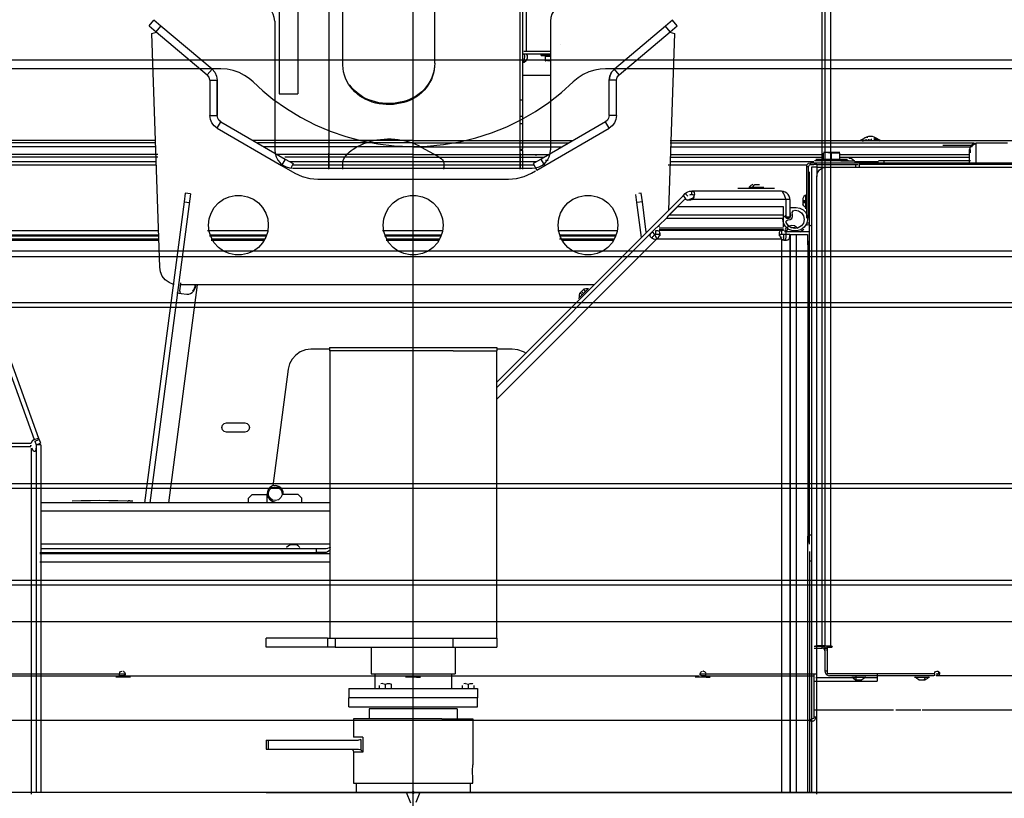
# Model space of a CAD drawing. Extents: x -94034 to -44223, y -20675 to 34937.
# Drawn here: x -48756 to -47685, y 8594 to 9441 of the extents above; entities that cross this region are included whole.
import ezdxf

# ---------------------------------------------------------------- set-up
doc = ezdxf.new("R2010")
doc.units = 0
doc.header["$PDMODE"] = 35
doc.header["$PDSIZE"] = -3
doc.layers.get('0').update_dxf_attribs({"linetype": 'CONTINUOUS'})

msp = doc.modelspace()

# ---------------------------------------------------------------- linework, layer by layer
at = {"color": 254, "linetype": 'Continuous'}
for p, q in [((-48327.93, 6145.56), (-48327.93, 9609.6)), ((-48487.93, 8600.59), (-48167.93, 8600.59))]:
    msp.add_line(p, q, dxfattribs=at)
at = {"color": 40, "linetype": 'Continuous'}
for p, q in [((-47883.25, 8760.12), (-47883.25, 9608.59)), ((-47880.25, 9609.62), (-47880.25, 8760.12)), ((-47874.32, 9609.62), (-47874.32, 8760.12)), ((-48211.51, 9278.39), (-48211.51, 9554.77)), ((-48208.51, 9353.45), (-48208.51, 9553.63)), ((-48205.21, 9497.86), (-48205.21, 9406.86)), ((-48404.51, 9393.81), (-48404.51, 9473.23)), ((-48304.51, 9393.81), (-48304.51, 9472.29)), ((-48473.51, 9456.78), (-48473.51, 9360.54)), ((-48453.51, 9456.78), (-48453.51, 9360.54)), ((-48419.51, 9451.76), (-48419.51, 9279.62)), ((-48478.51, 9439.62), (-48478.51, 9299.62)), ((-48178.51, 9439.62), (-48178.51, 9299.62)), ((-48167.81, 9414.45), (-48167.81, 9414.46)), ((-48208.51, 9403.86), (-48178.51, 9403.9)), ((-48207.51, 9406.87), (-48205.21, 9406.86)), ((-48205.21, 9406.86), (-48178.51, 9406.89)), ((-48178.12, 9402.4), (-48189.38, 9402.41)), ((-48184.45, 9401.79), (-48188.57, 9401.78)), ((-48178.5, 9401.17), (-48184.45, 9401.18)), ((-48184.45, 9401.18), (-48184.45, 9396.91)), ((-48181.59, 9396.33), (-48184.45, 9396.91)), ((-48181.59, 9396.33), (-48178.5, 9396.91)), ((-48208.84, 9380.64), (-48178.51, 9380.64)), ((-48208.51, 9336.25), (-48208.51, 9380.76)), ((-48473.51, 9360.54), (-48453.51, 9360.54)), ((-48208.51, 9353.45), (-48211.51, 9353.45)), ((-48211.51, 9336.25), (-48208.51, 9336.25)), ((-48208.51, 9327.77), (-48208.51, 9336.25)), ((-48208.51, 9327.77), (-48211.51, 9327.77)), ((-48208.51, 9300.3), (-48208.51, 9327.77)), ((-48419.51, 9278.39), (-48419.51, 9296.01)), ((-48319.16, 9302.44), (-48301.83, 9293.01)), ((-48211.51, 9300.3), (-48208.51, 9300.3)), ((-48208.51, 9298.75), (-48211.51, 9298.75)), ((-48211.51, 9295.48), (-48211.51, 9279.62)), ((-48208.51, 9278.39), (-48208.51, 9298.75)), ((-48194.21, 9293.86), (-48195.22, 9293.29)), ((-48193.48, 9293.87), (-48194.38, 9293.87)), ((-48404.51, 9278.39), (-48404.51, 9284.72)), ((-48294.51, 9284.87), (-48294.51, 9279.62)), ((-48183.88, 9288.42), (-48181.19, 9288.42)), ((-48458.51, 9279.62), (-48328.51, 9279.62)), ((-48328.51, 9279.62), (-48198.51, 9279.62)), ((-48294.51, 9278.39), (-48294.51, 9280.4)), ((-47892.08, 8759.62), (-47883.25, 8759.62)), ((-47892.08, 8757.62), (-47883.25, 8757.62)), ((-47883.25, 8760.12), (-47890.25, 8760.12)), ((-47880.25, 8760.12), (-47883.25, 8760.12)), ((-47883.25, 8757.62), (-47883.25, 8759.62)), ((-47880.25, 8760.12), (-47874.32, 8760.12)), ((-47880.25, 8757.62), (-47878.25, 8757.62)), ((-47880.25, 8757.62), (-47880.25, 8732.62)), ((-47878.25, 8759.62), (-47872.56, 8759.62)), ((-47878.25, 8759.62), (-47878.25, 8754.62)), ((-47873.34, 8758.12), (-47877.88, 8758.12)), ((-47877.88, 8758.12), (-47877.88, 8729.62)), ((-48886.18, 8729.62), (-48647.31, 8729.62)), ((-48885.81, 8727.62), (-48647.08, 8727.62)), ((-48635.11, 8726.11), (-48651.36, 8726.11)), ((-48647.08, 8727.62), (-48647.08, 8729.62)), ((-48647.08, 8729.62), (-48643.51, 8729.62)), ((-48643.51, 8727.62), (-48647.08, 8727.62)), ((-48643.51, 8729.62), (-48641.19, 8729.62)), ((-48643.51, 8727.62), (-48016.86, 8727.62)), ((-48324.33, 8726.11), (-48336.36, 8726.11)), ((-48324.33, 8726.11), (-48320.11, 8726.11)), ((-48009.33, 8726.11), (-48021.36, 8726.11)), ((-48015.25, 8726.71), (-48015.18, 8726.71)), ((-48013.51, 8732.62), (-48013.24, 8732.66)), ((-48013.51, 8729.62), (-48009.94, 8729.62)), ((-48009.94, 8727.62), (-48013.51, 8727.62)), ((-48012.31, 8732.66), (-48012.69, 8732.66)), ((-48009.94, 8729.62), (-48009.94, 8727.62)), ((-48009.94, 8727.62), (-47894.69, 8727.62)), ((-48009.71, 8729.62), (-47894.32, 8729.62)), ((-48009.33, 8726.11), (-48005.11, 8726.11)), ((-47894.69, 8727.62), (-47892.25, 8727.62)), ((-47894.32, 8729.62), (-47890.25, 8729.62)), ((-47892.25, 8728.8), (-47892.25, 8681.1)), ((-47878.25, 8732.62), (-47880.25, 8732.62)), ((-47877.88, 8729.62), (-47878.25, 8729.62)), ((-47761.11, 8729.62), (-47877.88, 8729.62)), ((-47761.66, 8727.62), (-47875.25, 8727.62)), ((-47850.9, 8726.11), (-47835.62, 8726.11)), ((-47846.29, 8723.21), (-47846.29, 8726.71)), ((-47823.51, 8729.62), (-47823.51, 8721.61)), ((-47782.64, 8726.12), (-47766.38, 8726.12)), ((-47760.98, 8729.62), (-47760.98, 8727.62)), ((-47005.12, 8727.62), (-47759.37, 8727.62)), ((-47892.25, 8721.61), (-47823.51, 8721.61)), ((-47846.29, 8725.15), (-47890.25, 8725.15)), ((-47846.82, 8723.21), (-47840.26, 8723.21)), ((-47823.51, 8725.15), (-47837.21, 8725.15)), ((-47777.96, 8723.22), (-47771.06, 8723.22)), ((-47892.25, 8690.59), (-47880.87, 8690.59)), ((-47892.25, 8682.85), (-47890.25, 8682.85)), ((-47880.87, 8690.59), (-47863.96, 8690.6)), ((-47863.96, 8690.6), (-47848.63, 8690.6)), ((-47848.63, 8690.6), (-47833.14, 8690.6)), ((-47833.14, 8690.6), (-47817.33, 8690.6)), ((-47817.33, 8690.6), (-47805.79, 8690.6)), ((-47803.28, 8690.6), (-47787.03, 8690.6)), ((-47787.03, 8690.6), (-47775.88, 8690.6)), ((-47774.45, 8690.6), (-47757.79, 8690.6)), ((-47757.79, 8690.6), (-47747.06, 8690.6)), ((-47746.71, 8690.6), (-47729.66, 8690.6)), ((-47729.66, 8690.6), (-47702.71, 8690.6)), ((-47702.71, 8690.6), (-47676.99, 8690.6)), ((-47896.59, 8678.98), (-48883.92, 8678.98)), ((-47895.25, 8677.62), (-47895.25, 8679.62)), ((-47464.73, 8600.59), (-49191.13, 8600.59))]:
    msp.add_line(p, q, dxfattribs=at)
at = {"color": 104, "linetype": 'Continuous'}
for p, q in [((-48615.01, 9434.36), (-48609.87, 9440.49)), ((-48615.01, 9434.36), (-48607.35, 9427.93)), ((-48602.21, 9434.06), (-48609.87, 9440.49)), ((-48607.35, 9427.93), (-48602.21, 9434.06)), ((-48546.64, 9387.43), (-48602.21, 9434.06)), ((-48053.62, 9434.06), (-48109.19, 9387.43)), ((-48045.96, 9440.49), (-48053.62, 9434.06)), ((-48048.48, 9427.93), (-48053.62, 9434.06)), ((-48048.48, 9427.93), (-48040.82, 9434.36)), ((-48040.82, 9434.36), (-48045.96, 9440.49)), ((-48611.92, 9426.14), (-48607, 9427.64)), ((-48603.56, 9171.97), (-48611.92, 9426.14)), ((-48607.35, 9427.93), (-48551.78, 9381.3)), ((-48104.05, 9381.3), (-48048.48, 9427.93)), ((-48043.9, 9426.14), (-48050.24, 9233.78)), ((-48048.83, 9427.64), (-48043.9, 9426.14)), ((-48551.78, 9381.3), (-48546.64, 9387.43)), ((-48104.05, 9381.3), (-48109.19, 9387.43)), ((-48548.92, 9375.18), (-48548.92, 9336.87)), ((-48548.92, 9375.18), (-48540.92, 9375.18)), ((-48540.92, 9375.18), (-48540.92, 9336.87)), ((-48540.92, 9336.87), (-48540.92, 9375.18)), ((-48114.91, 9336.87), (-48114.91, 9375.18)), ((-48106.91, 9375.18), (-48114.91, 9375.18)), ((-48106.91, 9336.87), (-48106.91, 9375.18)), ((-48548.92, 9336.87), (-48540.92, 9336.87)), ((-48106.91, 9336.87), (-48114.91, 9336.87)), ((-48540.92, 9323.02), (-48536.92, 9329.94)), ((-48536.92, 9329.94), (-48466.98, 9289.56)), ((-48118.91, 9329.94), (-48188.85, 9289.56)), ((-48114.91, 9323.02), (-48118.91, 9329.94)), ((-48540.92, 9323.02), (-48470.98, 9282.63)), ((-48184.85, 9282.63), (-48114.91, 9323.02)), ((-48607.66, 9309.6), (-49327.94, 9309.6)), ((-48607.66, 9307.02), (-49327.94, 9307.02)), ((-48327.92, 9309.6), (-48501.77, 9309.6)), ((-48327.92, 9307.02), (-48497.3, 9307.02)), ((-48327.92, 9307.02), (-48327.92, 9309.6)), ((-48327.92, 9309.6), (-48154.08, 9309.6)), ((-48327.92, 9302.74), (-48327.92, 9307.02)), ((-48327.92, 9307.02), (-48158.55, 9307.02)), ((-48048.53, 9309.6), (-47616.43, 9309.6)), ((-48048.53, 9307.02), (-47717.87, 9307.02)), ((-47834.25, 9313.69), (-47841.84, 9309.77)), ((-47838.9, 9310.26), (-47834.25, 9310.73)), ((-47834.25, 9313.84), (-47837.64, 9312.09)), ((-47834.25, 9313.69), (-47834.25, 9312.65)), ((-47833.24, 9310.8), (-47831.72, 9310.86)), ((-47830.58, 9310.87), (-47829.89, 9310.87)), ((-47829.18, 9310.85), (-47829.89, 9310.87)), ((-47826.91, 9313.69), (-47819.32, 9309.77)), ((-47826.91, 9312.65), (-47822.25, 9310.25)), ((-47822.33, 9310.27), (-47826.91, 9310.73)), ((-47751.94, 9304.58), (-47720.78, 9304.58)), ((-47681.8, 9306.76), (-47715.91, 9306.76)), ((-47715.91, 9283.59), (-47715.91, 9306.76)), ((-48607.66, 9302.74), (-49327.94, 9302.74)), ((-48605.65, 9294.6), (-49327.94, 9294.6)), ((-48327.92, 9302.74), (-48489.87, 9302.74)), ((-48327.92, 9294.6), (-48475.78, 9294.6)), ((-48327.92, 9294.6), (-48327.92, 9302.74)), ((-48327.92, 9302.74), (-48165.98, 9302.74)), ((-48327.92, 9291.45), (-48327.92, 9294.6)), ((-48327.92, 9294.6), (-48180.07, 9294.6)), ((-48048.53, 9302.74), (-47722.22, 9302.74)), ((-48048.53, 9294.6), (-47882.2, 9294.6)), ((-47881.91, 9289.51), (-47881.91, 9295.78)), ((-47863.97, 9296.59), (-47881.86, 9296.59)), ((-47877.23, 9296.59), (-47872.91, 9295.78)), ((-47872.91, 9289.51), (-47872.91, 9295.78)), ((-47864.16, 9294.6), (-47722.93, 9294.6)), ((-47863.91, 9289.51), (-47863.91, 9295.78)), ((-47722.91, 9283.59), (-47722.91, 9299.76)), ((-47721.91, 9296.3), (-47721.91, 9299.76)), ((-49361.17, 9286.84), (-48607.34, 9286.84)), ((-49361.17, 9283.4), (-48607.23, 9283.4)), ((-48605.65, 9291.45), (-49327.94, 9291.45)), ((-48466.98, 9289.56), (-48470.98, 9282.63)), ((-48470.98, 9282.63), (-48456.6, 9274.33)), ((-48327.92, 9291.45), (-48467.38, 9291.45)), ((-48466.98, 9289.56), (-48458.32, 9284.56)), ((-48462.34, 9286.84), (-48193.52, 9286.84)), ((-48458.32, 9284.56), (-48461.08, 9279.77)), ((-48459.36, 9283.4), (-48196.83, 9283.4)), ((-48327.92, 9291.45), (-48185.53, 9291.45)), ((-48188.85, 9289.56), (-48197.51, 9284.56)), ((-48197.51, 9284.56), (-48193.51, 9277.63)), ((-48193.51, 9277.63), (-48184.85, 9282.63)), ((-48184.85, 9282.63), (-48188.85, 9289.56)), ((-48050.54, 9283.4), (-47899.44, 9283.4)), ((-48048.53, 9291.45), (-47881.93, 9291.45)), ((-48048.53, 9286.84), (-47892.22, 9286.84)), ((-47895.91, 9285.61), (-47104.64, 9285.61)), ((-47895.91, 9283.61), (-47895.91, 9285.61)), ((-47895.91, 9283.61), (-47892.22, 9283.61)), ((-47888.91, 9283.61), (-47891.91, 9283.61)), ((-47891.41, 9287.96), (-47854.41, 9287.96)), ((-47855.65, 9288.91), (-47890.18, 9288.91)), ((-47888.91, 9283.61), (-47846.91, 9283.61)), ((-47888.91, 9283.61), (-47888.91, 9280.61)), ((-47864.16, 9291.45), (-47722.93, 9291.45)), ((-47847.76, 9287.11), (-47863.02, 9287.11)), ((-47851.84, 9290.01), (-47854.14, 9290.01)), ((-47848.13, 9286.84), (-47822.08, 9286.84)), ((-47848.13, 9283.61), (-47844.12, 9283.61)), ((-47846.91, 9283.61), (-47846.91, 9280.61)), ((-47842.91, 9283.61), (-47842.91, 9280.59)), ((-47112.9, 9283.61), (-47842.91, 9283.61)), ((-47815.91, 9287.61), (-47821.91, 9287.61)), ((-47721.88, 9287.61), (-47815.91, 9287.61)), ((-47815.91, 9283.59), (-47815.91, 9287.61)), ((-48199.23, 9274.33), (-48194.83, 9276.87)), ((-47899.91, 9225.11), (-47899.91, 9281.61)), ((-47899.91, 9281.61), (-47897.91, 9281.61)), ((-47897.91, 9225.11), (-47897.91, 9281.61)), ((-47896.91, 9265.61), (-47896.91, 9275.61)), ((-47894.91, 9280.61), (-47894.91, 9265.61)), ((-47888.91, 9280.61), (-47894.91, 9280.61)), ((-47888.91, 9280.61), (-47844.91, 9280.61)), ((-47888.91, 9280.61), (-47888.91, 9270.65)), ((-47878.91, 9280.61), (-47096.62, 9280.61)), ((-48431.6, 9267.63), (-48224.23, 9267.63)), ((-47956.59, 9262.02), (-47951.41, 9262.02)), ((-47896.91, 8880.6), (-47896.91, 9265.61)), ((-47894.91, 9265.61), (-47894.91, 8600.59)), ((-47888.91, 8598.9), (-47888.91, 9270.61)), ((-48569.87, 9251.78), (-48614.13, 8915.59)), ((-48575.82, 9252.56), (-48577.08, 9242.97)), ((-48569.87, 9251.78), (-48575.82, 9252.56)), ((-48084.7, 9242.19), (-48085.86, 9251.03)), ((-48080.01, 9252.56), (-48082.64, 9252.21)), ((-48078.75, 9242.97), (-48080.01, 9252.56)), ((-48034.51, 9249.52), (-48032.05, 9251.99)), ((-48029.22, 9249.16), (-48032.05, 9251.99)), ((-48025.68, 9254.62), (-48024.92, 9254.62)), ((-48024.92, 9250.62), (-48024.92, 9254.62)), ((-47927.41, 9254.62), (-48024.92, 9254.62)), ((-47934.91, 9257.62), (-47974.91, 9257.62)), ((-47963.01, 9259.12), (-47946.8, 9259.12)), ((-47901.41, 9250.76), (-47901.41, 9235.51)), ((-48577.08, 9242.97), (-48620.18, 8915.59)), ((-48577.08, 9242.97), (-48571.13, 9242.19)), ((-48237.45, 9046.58), (-48034.51, 9249.52)), ((-48078.75, 9242.97), (-48084.7, 9242.19)), ((-48079.68, 9204.11), (-48084.7, 9242.19)), ((-48074.42, 9210.12), (-48078.75, 9242.97)), ((-48032.75, 9245.62), (-48051.75, 9226.62)), ((-48034.51, 9249.52), (-48031.68, 9246.69)), ((-48031.68, 9246.69), (-48032.34, 9246.04)), ((-48031.47, 9245.62), (-48032.3, 9246.53)), ((-48029.68, 9244.83), (-48023.57, 9247.36)), ((-47922.41, 9245.62), (-48024.92, 9245.62)), ((-47922.41, 9226.62), (-47922.41, 9245.62)), ((-47918.41, 9245.62), (-47922.41, 9245.62)), ((-47918.41, 9245.62), (-47918.41, 9226.62)), ((-47904.32, 9246.68), (-47904.32, 9240.14)), ((-47904.32, 9244.61), (-47901.11, 9244.61)), ((-47904.32, 9243.19), (-47901.11, 9243.19)), ((-47904.32, 9242.13), (-47901.11, 9242.13)), ((-48052.98, 9225.06), (-48049.43, 9228.61)), ((-48040.41, 9237.62), (-48049.43, 9228.61)), ((-47925.41, 9228.61), (-48049.43, 9228.61)), ((-47925.41, 9237.62), (-48040.41, 9237.62)), ((-47925.41, 9228.61), (-47925.41, 9237.62)), ((-47925.41, 9225.06), (-47925.41, 9228.61)), ((-47917.43, 9228.35), (-47918.05, 9231.98)), ((-47917.94, 9236.99), (-47911.44, 9236.95)), ((-48058.39, 9219.98), (-48068.41, 9209.96)), ((-48052.98, 9225.06), (-48060.41, 9217.62)), ((-47925.41, 9225.06), (-48052.98, 9225.06)), ((-47922.41, 9226.62), (-47925.43, 9226.62)), ((-47925.41, 9215.76), (-47925.41, 9225.06)), ((-47922.41, 9226.62), (-47918.41, 9226.62)), ((-47899.91, 9220.11), (-47897.91, 9220.11)), ((-48878.2, 9211.77), (-48604.87, 9211.77)), ((-48878.2, 9207.25), (-48604.73, 9207.25)), ((-48551.54, 9211.77), (-48486.04, 9211.77)), ((-48549.54, 9207.25), (-48487.3, 9207.25)), ((-48361.16, 9211.77), (-48296.04, 9211.77)), ((-48359.16, 9207.25), (-48297.3, 9207.25)), ((-48237.45, 9040.81), (-48067.88, 9210.38)), ((-48170.78, 9211.77), (-48106.04, 9211.77)), ((-48168.77, 9207.25), (-48107.3, 9207.25)), ((-48064.98, 9207.62), (-48067.81, 9210.45)), ((-48064.48, 9211.62), (-48064.48, 9207.62)), ((-48060.41, 9215.76), (-48060.41, 9217.62)), ((-47925.41, 9214.37), (-48060.41, 9214.37)), ((-47925.41, 9212.56), (-48060.41, 9212.56)), ((-47925.41, 9211.67), (-48060.41, 9211.67)), ((-48059.66, 9208.8), (-48059.66, 9206.05)), ((-47929.92, 9208.99), (-47929.92, 9206.16)), ((-47927.41, 9211.62), (-47927.41, 9207.62)), ((-47922.41, 9207.62), (-47927.41, 9207.62)), ((-47925.41, 9211.67), (-47925.41, 9212.56)), ((-47925.32, 9207.62), (-47925.32, 9201.76)), ((-47922.41, 9211.62), (-47924.28, 9211.62)), ((-47924.28, 9210.61), (-47896.91, 9210.61)), ((-47922.41, 9207.62), (-47922.41, 9211.62)), ((-47918.41, 9207.62), (-47922.41, 9207.62)), ((-47918.41, 9207.62), (-47918.41, 8600.59)), ((-47917.94, 9207.62), (-47917.95, 8600.59)), ((-47917.94, 9207.62), (-47911.44, 9207.62)), ((-47911.44, 9207.62), (-47899.16, 9207.62)), ((-47911.44, 9207.62), (-47911.44, 8600.59)), ((-47903.18, 9212.96), (-47907.22, 9210.18)), ((-47899.16, 9207.62), (-47899.16, 9196.1)), ((-48878.2, 9206), (-48604.68, 9206)), ((-48878.2, 9202.65), (-48604.57, 9202.65)), ((-48878.2, 9201.37), (-48604.53, 9201.37)), ((-48549.54, 9206), (-48487.71, 9206)), ((-48547.54, 9202.65), (-48489.23, 9202.65)), ((-48547.54, 9201.37), (-48489.97, 9201.37)), ((-48359.16, 9206), (-48297.71, 9206)), ((-48357.15, 9202.65), (-48299.23, 9202.65)), ((-48357.15, 9201.37), (-48299.97, 9201.37)), ((-48237.45, 9028.08), (-48062.91, 9202.62)), ((-48168.78, 9202.65), (-48109.23, 9202.65)), ((-48168.77, 9206), (-48107.71, 9206)), ((-48166.77, 9201.37), (-48109.97, 9201.37)), ((-48062.91, 9202.62), (-47927.41, 9202.62)), ((-47927.41, 9205.12), (-47927.41, 9204.11)), ((-47927.41, 9202.62), (-47927.41, 8600.59)), ((-47898.91, 9200.62), (-47898.91, 9190.62)), ((-47898.91, 9190.62), (-47898.91, 8882.61)), ((-47898.91, 9190.62), (-47896.91, 9190.62)), ((-48580.87, 9155.01), (-48581.73, 9148.53)), ((-48562.75, 9152.63), (-48593.95, 8915.59)), ((-48584.97, 9143.91), (-48580.19, 9143.28)), ((-48130.7, 9152.63), (-48581.19, 9152.63)), ((-48580.19, 9143.28), (-48574.03, 9142.47)), ((-48137.4, 9148.75), (-48148.19, 9137.97)), ((-48142.34, 9147.92), (-48146.96, 9143.29)), ((-48146.31, 9143.95), (-48144.04, 9141.69)), ((-48144.81, 9145.45), (-48142.54, 9143.19)), ((-48142.71, 9147.54), (-48140.45, 9145.28)), ((-48774.97, 9081.07), (-48739.92, 8984.35)), ((-48770.27, 9082.77), (-48735.22, 8986.06)), ((-48418.9, 9082.63), (-48439.09, 9082.63)), ((-48418.9, 9084.63), (-48236.95, 9084.63)), ((-48418.9, 9084.59), (-48418.9, 9081.09)), ((-48284.29, 9081.13), (-48418.9, 9081.13)), ((-48418.4, 9081.09), (-48418.4, 8768.59)), ((-48284.29, 9081.13), (-48236.95, 9081.13)), ((-48237.45, 9081.09), (-48237.45, 8768.59)), ((-48236.95, 9084.59), (-48236.95, 9081.09)), ((-48220.21, 9082.63), (-48236.95, 9082.63)), ((-48463.87, 9060.89), (-48480.58, 8934)), ((-48530.79, 9002.62), (-48510.79, 9002.62)), ((-48739.92, 8984.35), (-48735.22, 8986.06)), ((-48739.32, 8982.7), (-48734.62, 8984.4)), ((-48739.32, 8982.7), (-48737.93, 8978.85)), ((-48735.22, 8986.06), (-48734.62, 8984.4)), ((-48734.62, 8984.4), (-48733.23, 8980.56)), ((-48510.79, 8992.62), (-48530.79, 8992.62)), ((-48743.61, 8980.2), (-48822.25, 8980.2)), ((-48822.25, 8976.78), (-48743.61, 8976.78)), ((-48743.61, 8976.78), (-48743.72, 8978.52)), ((-48743.72, 8978.52), (-48743.72, 8977.65)), ((-48742.93, 8598.9), (-48742.93, 8974.95)), ((-48737.93, 8978.85), (-48733.23, 8980.56)), ((-48737.93, 8978.85), (-48737.93, 8600.59)), ((-48732.93, 8978.85), (-48737.93, 8978.85)), ((-48732.93, 8978.85), (-48732.93, 8600.59)), ((-48698.81, 8917.67), (-48688.85, 8918.09)), ((-48688.85, 8918.09), (-48678.89, 8918.34)), ((-48678.89, 8918.34), (-48668.92, 8918.42)), ((-48668.92, 8918.42), (-48658.96, 8918.34)), ((-48658.96, 8918.34), (-48648.99, 8918.09)), ((-48648.99, 8918.09), (-48639.03, 8917.67)), ((-48506.92, 8920.61), (-48502.92, 8924.61)), ((-48506.92, 8915.61), (-48506.92, 8920.61)), ((-48502.92, 8924.61), (-48486.92, 8924.61)), ((-48486.92, 8924.61), (-48486.92, 8915.61)), ((-48452.92, 8924.61), (-48469.13, 8924.61)), ((-48448.92, 8920.61), (-48452.92, 8924.61)), ((-48448.92, 8915.61), (-48448.92, 8920.61)), ((-48418.4, 8915.61), (-48732.93, 8915.61)), ((-48639.03, 8917.67), (-48637.72, 8917.6)), ((-48636.13, 8917.8), (-48637.72, 8917.85)), ((-48636.13, 8917.8), (-48633.8, 8917.7)), ((-48633.8, 8917.7), (-48632.56, 8917.65)), ((-48418.4, 8906.61), (-48732.93, 8906.61)), ((-47899.16, 8879.46), (-47899.16, 8600.59)), ((-47898.91, 8882.61), (-47898.91, 8872.61)), ((-47898.91, 8882.61), (-47896.91, 8882.61)), ((-47896.91, 8870.6), (-47896.91, 8880.6)), ((-47894.91, 8880.6), (-47896.91, 8880.6)), ((-48418.4, 8870.61), (-48732.93, 8870.61)), ((-48433.42, 8865.61), (-48732.93, 8865.61)), ((-48454.85, 8870.01), (-48461.39, 8870.01)), ((-48423.42, 8865.61), (-48433.42, 8865.61)), ((-48433.42, 8865.61), (-48433.42, 8861.61)), ((-48733.91, 8861.61), (-48433.42, 8861.61)), ((-48733.91, 8860.61), (-48417.99, 8860.61)), ((-48423.42, 8861.61), (-48433.42, 8861.61)), ((-47896.91, 8862.61), (-47896.91, 8852.61)), ((-48733.91, 8851.61), (-48417.99, 8851.61)), ((-47896.91, 8852.61), (-47896.91, 8600.59)), ((-47896.91, 8852.61), (-47894.91, 8852.61)), ((-48420.96, 8768.61), (-48487.93, 8768.61)), ((-48487.93, 8758.61), (-48487.93, 8768.61)), ((-48420.96, 8768.61), (-48412.67, 8768.61)), ((-48420.96, 8768.61), (-48420.96, 8758.61)), ((-48412.67, 8768.61), (-48236.95, 8768.61)), ((-48412.67, 8768.61), (-48412.67, 8758.61)), ((-48284.29, 8758.61), (-48284.29, 8768.61)), ((-48236.95, 8768.59), (-48236.95, 8758.59)), ((-48420.96, 8758.61), (-48487.93, 8758.61)), ((-48412.67, 8758.61), (-48420.96, 8758.61)), ((-48412.67, 8758.61), (-48284.29, 8758.61)), ((-48373.62, 8758.59), (-48373.62, 8729.59)), ((-48284.29, 8758.61), (-48236.95, 8758.61)), ((-48282.23, 8758.59), (-48282.23, 8729.59)), ((-48373.62, 8729.61), (-48282.23, 8729.61)), ((-48369.62, 8729.59), (-48369.62, 8713.59)), ((-48286.24, 8729.59), (-48286.24, 8713.59)), ((-48364.42, 8714.21), (-48364.42, 8717.13)), ((-48361.04, 8719.06), (-48363.17, 8718.7)), ((-48361.04, 8719.06), (-48357.92, 8718.48)), ((-48357.92, 8714.21), (-48357.92, 8718.48)), ((-48351.42, 8714.21), (-48351.42, 8718.48)), ((-48274.42, 8714.21), (-48274.42, 8717.13)), ((-48271.04, 8719.06), (-48272.98, 8718.73)), ((-48271.04, 8719.06), (-48267.92, 8718.48)), ((-48267.92, 8714.21), (-48267.92, 8718.48)), ((-48261.42, 8714.21), (-48261.42, 8717.13)), ((-48397.91, 8713.61), (-48257.94, 8713.61)), ((-48397.91, 8713.59), (-48397.91, 8703.59)), ((-48257.95, 8713.59), (-48257.95, 8703.59)), ((-48257.93, 8703.61), (-48397.92, 8703.61)), ((-48397.92, 8693.59), (-48397.92, 8703.59)), ((-48397.92, 8693.61), (-48257.93, 8693.61)), ((-48257.93, 8693.59), (-48257.93, 8703.59)), ((-48279.94, 8691.61), (-48375.91, 8691.61)), ((-48375.91, 8691.59), (-48375.91, 8680.59)), ((-48279.94, 8691.59), (-48279.94, 8680.59)), ((-48392.91, 8680.59), (-48392.93, 8660.59)), ((-48296.76, 8680.61), (-48392.91, 8680.61)), ((-48296.76, 8680.61), (-48262.94, 8680.61)), ((-48262.94, 8680.59), (-48262.93, 8630.59)), ((-48487.93, 8657.61), (-48485.75, 8657.61)), ((-48487.93, 8657.61), (-48487.93, 8647.61)), ((-48485.75, 8657.61), (-48387.24, 8657.61)), ((-48485.75, 8657.61), (-48485.75, 8647.61)), ((-48382.74, 8660.61), (-48392.93, 8660.61)), ((-48384.88, 8658.28), (-48384.88, 8646.94)), ((-48382.74, 8660.61), (-48382.74, 8644.61)), ((-48487.93, 8647.61), (-48485.75, 8647.61)), ((-48485.75, 8647.61), (-48387.24, 8647.61)), ((-48382.74, 8644.61), (-48392.93, 8644.61)), ((-48392.93, 8644.59), (-48392.91, 8610.59)), ((-48263.3, 8623.61), (-48263.32, 8623.61)), ((-48392.91, 8610.61), (-48262.94, 8610.61)), ((-48389.91, 8610.59), (-48389.91, 8600.59)), ((-48265.94, 8610.59), (-48265.94, 8600.59)), ((-48262.94, 8610.59), (-48262.93, 8616.59)), ((-48335.23, 8600.59), (-49167.93, 8600.59)), ((-48330.37, 8588.88), (-48335.23, 8600.59)), ((-48320.63, 8600.59), (-48325.18, 8589.59)), ((-48320.63, 8600.59), (-47487.93, 8600.59))]:
    msp.add_line(p, q, dxfattribs=at)
at = {"color": 251, "linetype": 'Continuous'}
for p, q in [((-49660.94, 9397.59), (-48327.93, 9397.59)), ((-48327.93, 9397.59), (-46994.91, 9397.59)), ((-48536.94, 9387.59), (-49656.22, 9387.59)), ((-48536.94, 9387.59), (-48573.78, 9387.59)), ((-46999.64, 9387.59), (-48118.91, 9387.59)), ((-49656.22, 9189.59), (-46999.64, 9189.59)), ((-50275.57, 9183.59), (-46844.29, 9183.59)), ((-49885.12, 9133.59), (-46844.29, 9133.59)), ((-49656.8, 9128.59), (-48327.93, 9128.59)), ((-48327.93, 9128.59), (-46999.06, 9128.59)), ((-49656.8, 8936.59), (-48327.93, 8936.59)), ((-49656.78, 8931.59), (-46999.08, 8931.59)), ((-48327.93, 8936.59), (-46999.06, 8936.59)), ((-49317.75, 8831.59), (-47338.11, 8831.59)), ((-49227.58, 8826.59), (-48730.69, 8826.59)), ((-48730.69, 8826.59), (-48702.93, 8826.59)), ((-48702.93, 8826.59), (-48677.93, 8826.59)), ((-48677.93, 8826.59), (-47977.93, 8826.59)), ((-47977.93, 8826.59), (-47952.93, 8826.59)), ((-47952.93, 8826.59), (-47925.17, 8826.59)), ((-47925.17, 8826.59), (-47428.28, 8826.59)), ((-49227.58, 8786.59), (-48730.69, 8786.59)), ((-48730.69, 8786.59), (-48702.93, 8786.59)), ((-48702.93, 8786.59), (-48677.93, 8786.59)), ((-48677.93, 8786.59), (-47977.93, 8786.59)), ((-47977.93, 8786.59), (-47952.93, 8786.59)), ((-47952.93, 8786.59), (-47925.17, 8786.59)), ((-47925.17, 8786.59), (-47428.28, 8786.59))]:
    msp.add_line(p, q, dxfattribs=at)
at = {"color": 40, "linetype": 'Continuous'}
for points in [[(-48478.51, 9439.62), (-48478.89, 9443.52), (-48480.03, 9447.27), (-48481.88, 9450.73), (-48484.37, 9453.76), (-48487.4, 9456.25), (-48490.85, 9458.1), (-48494.61, 9459.23), (-48498.51, 9459.62)], [(-48158.51, 9459.62), (-48162.41, 9459.23), (-48166.16, 9458.1), (-48169.62, 9456.25), (-48172.65, 9453.76), (-48175.14, 9450.73), (-48176.99, 9447.27), (-48178.12, 9443.52), (-48178.51, 9439.62)], [(-48208.84, 9394.41), (-48207.19, 9394.78), (-48204.93, 9396.59), (-48203.67, 9399.19), (-48203.67, 9402.09), (-48204.53, 9403.87)], [(-48208.51, 9394.13), (-48206.92, 9397.54), (-48206.56, 9401.69), (-48206.94, 9403.11)], [(-48304.51, 9393.81), (-48304.66, 9390.15), (-48305.1, 9386.55), (-48305.83, 9383.01), (-48306.85, 9379.57), (-48308.16, 9376.24), (-48309.73, 9373.04), (-48311.57, 9369.99), (-48313.66, 9367.1), (-48316.02, 9364.36), (-48318.61, 9361.81), (-48321.41, 9359.46), (-48324.42, 9357.34), (-48327.6, 9355.43), (-48330.95, 9353.76), (-48334.44, 9352.32), (-48338.05, 9351.13), (-48341.77, 9350.17), (-48345.56, 9349.46), (-48349.41, 9349.01), (-48353.29, 9348.8), (-48357.18, 9348.85), (-48361.05, 9349.15), (-48364.89, 9349.7), (-48368.66, 9350.5), (-48372.34, 9351.54), (-48375.91, 9352.83), (-48379.35, 9354.36), (-48382.64, 9356.13), (-48385.77, 9358.12), (-48388.7, 9360.33), (-48391.43, 9362.76), (-48393.94, 9365.39), (-48396.19, 9368.17), (-48398.19, 9371.13), (-48399.93, 9374.25), (-48401.4, 9377.51), (-48402.6, 9380.89), (-48403.51, 9384.38), (-48404.13, 9387.95), (-48404.46, 9391.59), (-48404.51, 9393.81)], [(-48304.62, 9391.66), (-48304.66, 9390.81), (-48305.1, 9387.24), (-48305.84, 9383.75), (-48306.86, 9380.34), (-48308.16, 9377.04), (-48309.74, 9373.88), (-48311.58, 9370.86), (-48313.67, 9368), (-48316.04, 9365.28), (-48318.64, 9362.75), (-48321.46, 9360.43), (-48324.48, 9358.32), (-48327.68, 9356.44), (-48331.04, 9354.78), (-48334.55, 9353.36), (-48338.17, 9352.18), (-48341.91, 9351.24), (-48345.73, 9350.55), (-48349.61, 9350.11), (-48353.51, 9349.91), (-48357.42, 9349.98), (-48361.31, 9350.29), (-48365.16, 9350.85), (-48368.94, 9351.67), (-48372.63, 9352.73), (-48376.2, 9354.02), (-48379.64, 9355.56), (-48382.94, 9357.33), (-48386.06, 9359.33), (-48388.98, 9361.55), (-48391.7, 9363.98), (-48394.2, 9366.61), (-48396.42, 9369.39), (-48397.08, 9370.38)], [(-48184.45, 9396.91), (-48184.14, 9396.42), (-48183.77, 9396.42), (-48183.46, 9396.92)], [(-48404.51, 9284.72), (-48404.36, 9286.35), (-48403.92, 9288.04), (-48403.19, 9289.78), (-48402.17, 9291.56), (-48400.87, 9293.36), (-48399.29, 9295.17), (-48397.46, 9296.96), (-48395.37, 9298.72), (-48393.01, 9300.46), (-48390.42, 9302.12), (-48387.61, 9303.7), (-48384.6, 9305.17), (-48381.42, 9306.52), (-48378.07, 9307.73), (-48374.59, 9308.79), (-48370.98, 9309.69), (-48367.26, 9310.42), (-48363.46, 9310.96), (-48359.61, 9311.31), (-48355.73, 9311.47), (-48351.84, 9311.44), (-48347.97, 9311.2), (-48344.14, 9310.78), (-48340.36, 9310.17), (-48336.44, 9309.31), (-48332.63, 9308.27), (-48328.98, 9307.04), (-48325.5, 9305.65), (-48322.21, 9304.11), (-48319.16, 9302.44)], [(-48478.51, 9299.62), (-48478.12, 9295.72), (-48476.99, 9291.96), (-48475.14, 9288.51), (-48472.65, 9285.47), (-48469.62, 9282.99), (-48466.16, 9281.14), (-48462.41, 9280), (-48458.51, 9279.62)], [(-48301.83, 9293.01), (-48300.08, 9292.04), (-48298.54, 9291), (-48297.24, 9289.92), (-48296.17, 9288.8), (-48295.36, 9287.66), (-48294.82, 9286.53), (-48294.51, 9284.87)], [(-48198.51, 9279.62), (-48194.61, 9280), (-48190.85, 9281.14), (-48187.4, 9282.99), (-48184.37, 9285.47), (-48181.88, 9288.51), (-48180.03, 9291.96), (-48178.89, 9295.72), (-48178.51, 9299.62)], [(-47883.25, 8759.62), (-47881.34, 8759.23), (-47879.72, 8758.15), (-47879.36, 8757.62)], [(-47880.25, 8754.62), (-47880.48, 8755.76), (-47881.13, 8756.74), (-47882.1, 8757.39), (-47883.25, 8757.62)], [(-47873.34, 8760.12), (-47872.64, 8759.82), (-47872.36, 8759.12), (-47872.64, 8758.41), (-47873.34, 8758.12)], [(-48647.31, 8729.68), (-48646.97, 8731.08), (-48646.03, 8732.15), (-48644.7, 8732.66)], [(-48643.51, 8732.62), (-48642.93, 8732.37), (-48642.41, 8731.99), (-48641.93, 8731.45), (-48641.56, 8730.82), (-48641.23, 8729.92), (-48641.12, 8729.08)], [(-48641.12, 8729.08), (-48641.23, 8728.4), (-48641.56, 8727.95), (-48641.93, 8727.76), (-48642.39, 8727.66), (-48642.92, 8727.62), (-48643.51, 8727.62)], [(-48324.33, 8727.61), (-48324.07, 8727.39), (-48323.97, 8726.86), (-48324.07, 8726.33), (-48324.33, 8726.11)], [(-48015.89, 8729.08), (-48015.78, 8729.93), (-48015.45, 8730.83), (-48015.09, 8731.43), (-48014.62, 8731.97), (-48014.1, 8732.36), (-48013.51, 8732.62)], [(-48015.89, 8730.49), (-48015.78, 8730.09), (-48015.45, 8729.81), (-48015.08, 8729.7), (-48014.6, 8729.64), (-48014.09, 8729.62), (-48013.51, 8729.62)], [(-48013.51, 8727.62), (-48014.09, 8727.62), (-48014.6, 8727.65), (-48015.08, 8727.75), (-48015.45, 8727.95), (-48015.78, 8728.41), (-48015.89, 8729.08)], [(-48012.31, 8732.66), (-48010.99, 8732.15), (-48010.05, 8731.08), (-48009.71, 8729.68)], [(-48009.33, 8727.61), (-48009.07, 8727.39), (-48008.97, 8726.86), (-48009.07, 8726.33), (-48009.33, 8726.11)], [(-47880.25, 8732.62), (-47880.01, 8731.09), (-47879.33, 8729.72), (-47878.25, 8728.62)], [(-47878.25, 8728.61), (-47876.83, 8727.87), (-47875.25, 8727.62)], [(-47850.45, 8726.11), (-47848.8, 8724.4), (-47846.82, 8723.21)], [(-47836.19, 8726.12), (-47838, 8724.41), (-47840.25, 8723.22)], [(-47777.95, 8723.22), (-47780.25, 8724.41), (-47782.07, 8726.12)], [(-47770.85, 8726.12), (-47771.75, 8724.4), (-47772.83, 8723.22)], [(-47766.94, 8726.12), (-47768.76, 8724.41), (-47771.06, 8723.22)], [(-47761.11, 8729.62), (-47760.8, 8731.01), (-47759.9, 8732.1), (-47758.6, 8732.65)], [(-47759.37, 8729.62), (-47758.66, 8729.62), (-47757.95, 8729.66), (-47757.33, 8729.76), (-47756.96, 8729.89), (-47756.67, 8730.06), (-47756.45, 8730.28), (-47756.31, 8730.54), (-47756.28, 8731.12), (-47756.57, 8731.73), (-47757.02, 8732.15), (-47757.57, 8732.45)], [(-47756.75, 8732.34), (-47756.2, 8731.84), (-47755.78, 8731.14), (-47755.59, 8730.45), (-47755.57, 8729.77), (-47755.67, 8729.29), (-47755.84, 8728.87), (-47756.1, 8728.5), (-47756.43, 8728.19), (-47757.07, 8727.86), (-47757.83, 8727.69), (-47758.61, 8727.63), (-47759.37, 8727.62)], [(-47758.6, 8732.65), (-47758.02, 8732.68), (-47757.46, 8732.65)], [(-47890.25, 8682.62), (-47890.37, 8681.54), (-47890.56, 8680.88), (-47890.85, 8680.24), (-47891.24, 8679.63), (-47891.72, 8679.08)], [(-47892.32, 8681.1), (-47894.14, 8680.84), (-47895.65, 8680.09), (-47896.59, 8678.98)], [(-47891.72, 8679.08), (-47892.19, 8678.66), (-47892.7, 8678.31), (-47893.33, 8678), (-47893.99, 8677.78), (-47894.63, 8677.65), (-47895.25, 8677.62)]]:
    msp.add_lwpolyline(points, dxfattribs=at)
at = {"color": 104, "linetype": 'Continuous'}
for points in [[(-48548.92, 9375.18), (-48549.67, 9378.56), (-48551.78, 9381.3)], [(-48546.64, 9387.43), (-48543.55, 9383.97), (-48541.59, 9379.77), (-48540.92, 9375.18)], [(-48109.19, 9387.43), (-48112.27, 9383.97), (-48114.23, 9379.77), (-48114.91, 9375.18)], [(-48114.91, 9375.18), (-48114.24, 9379.77), (-48112.27, 9383.97), (-48109.19, 9387.43)], [(-48106.91, 9375.18), (-48106.16, 9378.56), (-48104.05, 9381.3)], [(-48540.92, 9323.02), (-48544.23, 9325.56), (-48546.78, 9328.87), (-48548.38, 9332.73), (-48548.92, 9336.87)], [(-48536.92, 9329.94), (-48539.05, 9331.73), (-48540.44, 9334.14), (-48540.92, 9336.87)], [(-48114.91, 9336.87), (-48115.39, 9334.14), (-48116.78, 9331.73), (-48118.91, 9329.94)], [(-48106.91, 9336.87), (-48107.45, 9332.73), (-48109.05, 9328.87), (-48111.59, 9325.56), (-48114.91, 9323.02)], [(-47834.25, 9313.69), (-47832.47, 9314.36), (-47830.58, 9314.58), (-47828.69, 9314.36), (-47826.91, 9313.69)], [(-47839.76, 9309.34), (-47838.14, 9309.45), (-47836.14, 9309.92), (-47834.25, 9310.73)], [(-47826.91, 9310.73), (-47824.21, 9309.68), (-47821.4, 9309.34)], [(-47715.91, 9306.76), (-47718.49, 9306.27), (-47719.74, 9305.62), (-47721.77, 9303.59), (-47722.42, 9302.34), (-47722.91, 9299.76)], [(-47715.91, 9305.76), (-47718.12, 9305.34), (-47720.15, 9304.01), (-47721.27, 9302.31)], [(-47877.23, 9296.59), (-47880.2, 9296.27), (-47881.91, 9295.78)], [(-47872.91, 9295.78), (-47870.1, 9296.47), (-47866.76, 9296.47), (-47863.91, 9295.78)], [(-47899.91, 9281.61), (-47899.38, 9283.61), (-47897.91, 9285.07), (-47895.91, 9285.61)], [(-47895.91, 9283.61), (-47897.33, 9283.02), (-47897.91, 9281.61)], [(-47848.22, 9287.11), (-47849.87, 9288.83), (-47851.84, 9290.01)], [(-48456.6, 9274.33), (-48448.7, 9270.65), (-48440.28, 9268.39), (-48431.6, 9267.63)], [(-48224.23, 9267.63), (-48215.55, 9268.39), (-48207.13, 9270.65), (-48199.23, 9274.33)], [(-47888.91, 9270.61), (-47888.15, 9274.44), (-47885.99, 9277.68), (-47882.74, 9279.85), (-47878.91, 9280.61)], [(-47958.43, 9261.99), (-47960.64, 9260.81), (-47962.44, 9259.09)], [(-47958.56, 9259.12), (-47957.66, 9260.84), (-47956.59, 9262.02)], [(-48550.42, 9217.63), (-48549.71, 9224.39), (-48547.61, 9230.85), (-48544.21, 9236.73), (-48539.67, 9241.78), (-48534.17, 9245.78), (-48527.96, 9248.54), (-48521.32, 9249.95), (-48514.52, 9249.95), (-48507.88, 9248.54), (-48501.67, 9245.78), (-48496.17, 9241.78), (-48491.63, 9236.73), (-48488.23, 9230.85), (-48486.13, 9224.39), (-48485.42, 9217.63)], [(-48360.41, 9217.63), (-48359.7, 9224.39), (-48357.6, 9230.85), (-48354.21, 9236.73), (-48349.66, 9241.78), (-48344.16, 9245.78), (-48337.96, 9248.54), (-48331.31, 9249.95), (-48324.52, 9249.95), (-48317.87, 9248.54), (-48311.66, 9245.78), (-48306.17, 9241.78), (-48301.62, 9236.73), (-48298.22, 9230.85), (-48296.12, 9224.39), (-48295.41, 9217.63)], [(-48170.41, 9217.63), (-48169.7, 9224.39), (-48167.6, 9230.85), (-48164.2, 9236.73), (-48159.66, 9241.78), (-48154.16, 9245.78), (-48147.95, 9248.54), (-48141.31, 9249.95), (-48134.51, 9249.95), (-48127.86, 9248.54), (-48121.66, 9245.78), (-48116.16, 9241.78), (-48111.61, 9236.73), (-48108.22, 9230.85), (-48106.12, 9224.39), (-48105.41, 9217.63)], [(-48032.05, 9251.99), (-48030.85, 9252.99), (-48029.13, 9253.94)], [(-48029.13, 9253.94), (-48027.41, 9254.46), (-48025.68, 9254.62)], [(-48025.68, 9250.62), (-48026.64, 9250.53), (-48027.59, 9250.24)], [(-48024.92, 9254.62), (-48024.07, 9254.58), (-48023.39, 9254.4), (-48022.87, 9254.07), (-48022.49, 9253.55), (-48022.24, 9252.66), (-48022.21, 9251.52), (-48022.42, 9250.19), (-48022.86, 9248.77), (-48023.71, 9247.08), (-48024.92, 9245.62)], [(-48024.92, 9245.62), (-48023.75, 9246.4), (-48022.77, 9247.49), (-48022.27, 9248.58), (-48022.23, 9249.5), (-48022.64, 9250.16), (-48023.52, 9250.53), (-48024.92, 9250.62)], [(-47922.41, 9245.62), (-47922.91, 9247.03), (-47923.66, 9249.07), (-47924.41, 9250.91), (-47925.16, 9252.47), (-47925.91, 9253.64), (-47926.66, 9254.38), (-47927.41, 9254.62)], [(-47918.41, 9245.62), (-47918.52, 9247.03), (-47919.09, 9249.07), (-47920.13, 9250.91), (-47921.56, 9252.47), (-47923.32, 9253.64), (-47925.31, 9254.38), (-47927.41, 9254.62)], [(-47901.41, 9250.3), (-47903.13, 9248.66), (-47904.32, 9246.68)], [(-48028.19, 9244.65), (-48029.9, 9244.9), (-48031.47, 9245.62)], [(-48024.92, 9245.62), (-48026.48, 9244.9), (-48028.19, 9244.65)], [(-47901.41, 9236.92), (-47903.13, 9238.56), (-47904.32, 9240.54)], [(-47923.36, 9228.49), (-47923.01, 9226.5), (-47921.48, 9225.18), (-47919.46, 9225.13), (-47917.87, 9226.38), (-47917.43, 9228.35)], [(-47912.72, 9234.09), (-47908.84, 9233.3), (-47905.56, 9231.08), (-47903.39, 9227.76), (-47902.67, 9223.86), (-47903.51, 9219.99), (-47905.79, 9216.74), (-47909.14, 9214.62), (-47913.05, 9213.96), (-47916.91, 9214.86), (-47920.12, 9217.18), (-47922.19, 9220.56)], [(-47920.39, 9223.4), (-47918.12, 9223.68), (-47916.27, 9225.02), (-47915.31, 9227.09), (-47915.47, 9229.37)], [(-47915.47, 9229.37), (-47915.92, 9231.45), (-47914.92, 9233.32), (-47912.95, 9234.09)], [(-47911.44, 9236.95), (-47907.44, 9236.26), (-47903.88, 9234.32), (-47901.14, 9231.33), (-47899.5, 9227.62), (-47899.16, 9223.58)], [(-47899.16, 9223.58), (-47900.27, 9219.19), (-47902.78, 9215.41), (-47906.4, 9212.69), (-47910.72, 9211.32), (-47915.25, 9211.46), (-47919.48, 9213.1), (-47922.92, 9216.06), (-47925.18, 9219.98), (-47925.96, 9224.15)], [(-47922.19, 9220.56), (-47922.19, 9221.81), (-47921.52, 9222.87), (-47920.39, 9223.4)], [(-47894.93, 9216.49), (-47897.58, 9217.96), (-47901.48, 9217.37)], [(-48485.42, 9217.63), (-48486.13, 9210.87), (-48488.23, 9204.41), (-48491.63, 9198.53), (-48496.17, 9193.48), (-48501.67, 9189.48), (-48507.88, 9186.72), (-48514.52, 9185.31), (-48521.32, 9185.31), (-48527.96, 9186.72), (-48534.17, 9189.48), (-48539.67, 9193.48), (-48544.21, 9198.53), (-48547.61, 9204.41), (-48549.71, 9210.87), (-48550.42, 9217.63)], [(-48295.41, 9217.63), (-48296.12, 9210.87), (-48298.22, 9204.41), (-48301.62, 9198.53), (-48306.17, 9193.48), (-48311.66, 9189.48), (-48317.87, 9186.72), (-48324.52, 9185.31), (-48331.31, 9185.31), (-48337.96, 9186.72), (-48344.16, 9189.48), (-48349.66, 9193.48), (-48354.21, 9198.53), (-48357.6, 9204.41), (-48359.7, 9210.87), (-48360.41, 9217.63)], [(-48105.41, 9217.63), (-48106.12, 9210.87), (-48108.22, 9204.41), (-48111.61, 9198.53), (-48116.16, 9193.48), (-48121.66, 9189.48), (-48127.86, 9186.72), (-48134.51, 9185.31), (-48141.31, 9185.31), (-48147.95, 9186.72), (-48154.16, 9189.48), (-48159.66, 9193.48), (-48164.2, 9198.53), (-48167.6, 9204.41), (-48169.7, 9210.87), (-48170.41, 9217.63)], [(-48070.28, 9207.62), (-48070.5, 9206.93), (-48070.47, 9206.21), (-48070.14, 9205.47), (-48069.54, 9204.72), (-48068.68, 9204), (-48067.62, 9203.36), (-48066.45, 9202.86), (-48065.23, 9202.55), (-48064.03, 9202.47), (-48062.91, 9202.62)], [(-48067.88, 9210.38), (-48068.59, 9209.67), (-48069.26, 9208.97), (-48069.84, 9208.29), (-48070.28, 9207.62)], [(-48065.05, 9207.55), (-48066.44, 9206.15), (-48067.04, 9205.49), (-48067.53, 9204.87)], [(-48064.98, 9207.62), (-48065.09, 9207.37), (-48065.08, 9206.99), (-48064.93, 9206.48), (-48064.67, 9205.86), (-48064.32, 9205.14), (-48063.89, 9204.34), (-48063.41, 9203.5), (-48062.91, 9202.62)], [(-48059.66, 9208.8), (-48059.72, 9209.58), (-48059.92, 9210.24), (-48060.24, 9210.76), (-48060.7, 9211.15), (-48061.82, 9211.52), (-48063.24, 9211.62), (-48064.48, 9211.62)], [(-48059.66, 9206.05), (-48059.89, 9206.82), (-48060.58, 9207.32), (-48061.67, 9207.55), (-48063.05, 9207.62), (-48064.48, 9207.62)], [(-48062.91, 9202.62), (-48062.08, 9203.23), (-48061.36, 9204), (-48060.55, 9205.29), (-48060, 9206.68), (-48059.74, 9207.78), (-48059.66, 9208.8)], [(-47927.41, 9211.62), (-47928.28, 9211.55), (-47928.96, 9211.31), (-47929.38, 9210.96), (-47929.68, 9210.45), (-47929.86, 9209.8), (-47929.92, 9208.99)], [(-47929.92, 9208.99), (-47929.86, 9208.04), (-47929.66, 9206.99), (-47929.34, 9205.9), (-47928.88, 9204.81), (-47928.23, 9203.65), (-47927.41, 9202.62)], [(-47927.41, 9207.62), (-47928.52, 9207.55), (-47929.31, 9207.3), (-47929.77, 9206.83), (-47929.92, 9206.16)], [(-47927.41, 9202.62), (-47926.19, 9201.76), (-47924.96, 9201.39), (-47924, 9201.45), (-47923.25, 9201.89), (-47922.82, 9202.55), (-47922.56, 9203.48), (-47922.46, 9204.37), (-47922.42, 9205.41), (-47922.41, 9207.62)], [(-47927.41, 9202.62), (-47926.41, 9202.16), (-47925.37, 9201.81), (-47924.32, 9201.56), (-47923.3, 9201.41), (-47922.07, 9201.37), (-47920.99, 9201.51), (-47920.09, 9201.81), (-47919.39, 9202.28), (-47918.88, 9202.97), (-47918.58, 9203.86), (-47918.46, 9204.79), (-47918.41, 9205.85), (-47918.41, 9206.72), (-47918.41, 9207.62)], [(-47923.36, 9212.82), (-47921.69, 9215.27), (-47919.24, 9216.95), (-47916.35, 9217.62), (-47913.41, 9217.19), (-47909.84, 9214.48)], [(-47921.87, 9210.12), (-47921.87, 9210.96), (-47920.72, 9213.36), (-47920.26, 9213.73)], [(-47916.02, 9215.62), (-47913.42, 9215.03), (-47912.22, 9214.07)], [(-48067.53, 9204.87), (-48067.91, 9204.14), (-48067.97, 9203.53)], [(-48587.62, 9153.15), (-48588.64, 9153.28), (-48593.38, 9155.2), (-48597.48, 9158.26), (-48600.67, 9162.25), (-48602.74, 9166.93), (-48603.56, 9171.97)], [(-48581.73, 9148.53), (-48581.84, 9146.65), (-48581.76, 9145.6), (-48581.55, 9144.68), (-48581.22, 9143.97), (-48580.75, 9143.5), (-48580.19, 9143.28)], [(-48574.03, 9142.47), (-48572.95, 9142.43), (-48571.84, 9142.57), (-48570.03, 9143.18), (-48568.3, 9144.27), (-48566.84, 9145.71), (-48565.65, 9147.5), (-48564.77, 9149.71), (-48564.37, 9152.1)], [(-48567.6, 9146.02), (-48566.67, 9147.07), (-48565.87, 9148.33), (-48565.13, 9150.19), (-48564.82, 9152.16)], [(-48147.19, 9138.96), (-48147.24, 9141.34), (-48146.68, 9143.57)], [(-48137.73, 9148.43), (-48140.1, 9148.48), (-48142.34, 9147.92)], [(-48439.09, 9082.63), (-48445.03, 9081.91), (-48450.63, 9079.8), (-48455.57, 9076.42), (-48459.57, 9071.96), (-48462.39, 9066.69), (-48463.87, 9060.89)], [(-48204.72, 9077.94), (-48208, 9079.93), (-48213.96, 9081.94), (-48220.21, 9082.63)], [(-48530.79, 8992.62), (-48533.29, 8993.29), (-48535.12, 8995.12), (-48535.79, 8997.62), (-48535.12, 9000.12), (-48533.29, 9001.95), (-48530.79, 9002.62)], [(-48510.79, 9002.62), (-48508.29, 9001.95), (-48506.46, 9000.12), (-48505.79, 8997.62), (-48506.46, 8995.12), (-48508.29, 8993.29), (-48510.79, 8992.62)], [(-48739.92, 8984.36), (-48742.33, 8982.72), (-48743.61, 8980.2)], [(-48742.93, 8974.95), (-48742.01, 8973.45), (-48740.95, 8972.48), (-48739.9, 8972), (-48739.01, 8971.99), (-48738.56, 8972.23), (-48738.23, 8972.68), (-48737.99, 8973.61), (-48737.93, 8974.95)], [(-48469.13, 8924.61), (-48469.44, 8928.14), (-48471.1, 8931.26), (-48473.85, 8933.47), (-48477.25, 8934.44), (-48480.76, 8934), (-48483.81, 8932.22), (-48485.93, 8929.38), (-48486.76, 8925.95), (-48486.19, 8922.46), (-48484.3, 8919.48), (-48481.38, 8917.47), (-48477.92, 8916.76)], [(-48480.75, 8918.67), (-48483.49, 8920.59), (-48485.12, 8923.5), (-48485.32, 8926.83), (-48484.06, 8929.92), (-48481.58, 8932.16), (-48478.38, 8933.1), (-48475.09, 8932.56)], [(-48475.09, 8932.56), (-48472.35, 8930.64), (-48470.72, 8927.73), (-48470.52, 8924.4), (-48471.78, 8921.31), (-48474.26, 8919.07), (-48477.46, 8918.13), (-48480.75, 8918.67)], [(-48461.4, 8869.99), (-48463.64, 8868.81), (-48465.54, 8867.09)], [(-48451.23, 8867.11), (-48452.88, 8868.83), (-48454.85, 8870.01)], [(-48418.4, 8867.11), (-48417.92, 8867.37), (-48419.42, 8866.57), (-48420.92, 8865.99), (-48422.42, 8865.67), (-48423.42, 8865.61)], [(-48418.4, 8864.31), (-48417.92, 8864.77), (-48419.42, 8863.33), (-48420.92, 8862.3), (-48422.42, 8861.72), (-48423.42, 8861.61)], [(-48357.92, 8718.48), (-48355.89, 8718.97), (-48353.48, 8718.98), (-48351.42, 8718.48)], [(-48267.92, 8718.48), (-48265.89, 8718.97), (-48263.48, 8718.98), (-48262.96, 8718.85)], [(-48384.88, 8658.28), (-48386.01, 8657.78), (-48387.24, 8657.61)], [(-48395.75, 8647.59), (-48394.43, 8647.19), (-48393.33, 8646.09), (-48392.93, 8644.59)], [(-48387.24, 8647.61), (-48386.01, 8647.44), (-48384.88, 8646.94)], [(-48384.88, 8646.94), (-48383.61, 8645.84), (-48382.74, 8644.61)], [(-48263.3, 8623.61), (-48263.24, 8626.29), (-48263.11, 8628.56), (-48262.98, 8630.08), (-48262.92, 8630.61)], [(-48262.92, 8616.61), (-48262.98, 8617.14), (-48263.11, 8618.66), (-48263.24, 8620.93), (-48263.3, 8623.61)]]:
    msp.add_lwpolyline(points, dxfattribs=at)
at = {"color": 251, "linetype": 'Continuous'}
for points in [[(-48502.02, 9373.46), (-48506.4, 9377.23), (-48511.17, 9380.48), (-48517.2, 9383.55), (-48523.58, 9385.78), (-48530.2, 9387.14), (-48536.94, 9387.59)], [(-48118.91, 9387.59), (-48124.69, 9387.26), (-48130.39, 9386.26), (-48136.85, 9384.28), (-48142.98, 9381.45), (-48148.68, 9377.82), (-48153.84, 9373.46)], [(-48502.02, 9373.46), (-48491.45, 9363.8), (-48480.34, 9354.76), (-48465.76, 9344.38), (-48450.46, 9335.07), (-48434.53, 9326.87), (-48418.06, 9319.84), (-48401.14, 9314), (-48383.83, 9309.39), (-48366.25, 9306.02), (-48348.46, 9303.92), (-48330.57, 9303.09), (-48312.68, 9303.54), (-48294.86, 9305.26), (-48277.21, 9308.26), (-48259.81, 9312.5), (-48242.76, 9317.98), (-48226.15, 9324.66), (-48210.06, 9332.52), (-48194.96, 9341.25), (-48180.51, 9351.02), (-48166.78, 9361.77), (-48153.84, 9373.46)]]:
    msp.add_lwpolyline(points, dxfattribs=at)
at = {"color": 20, "linetype": 'Continuous'}
msp.add_point((-48327.93, 8600.59), dxfattribs=at)
msp.add_point((-48327.93, 8600.59), dxfattribs=at)
msp.add_point((-48327.93, 8600.59), dxfattribs=at)

doc.saveas('drawing.dxf')
